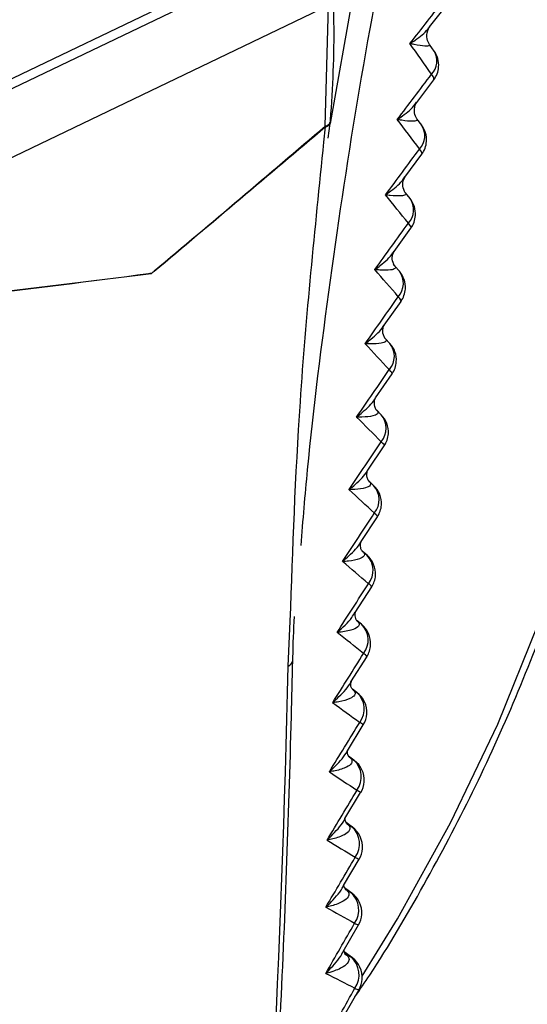
# Model space of a CAD drawing. Extents: x 14.8 to 109.8, y 1.6 to 86.6.
# Drawn here: x 79.6 to 80.2, y 65.9 to 67.1 of the extents above; entities that cross this region are included whole.
import ezdxf

# ---------------------------------------------------------------- set-up
doc = ezdxf.new("R2010")
doc.units = 0
doc.header["$MEASUREMENT"] = 0
doc.layers.add('OBJECT', color=7, linetype='CONTINUOUS')

msp = doc.modelspace()

# ---------------------------------------------------------------- linework, layer by layer
at = {"layer": 'OBJECT'}
for p, q in [((79.4201, 66.9744), (80.0132, 67.2593)), ((79.4503, 66.9766), (79.9664, 67.2245)), ((79.9342, 66.9781), (79.9723, 67.1955)), ((79.9317, 67.123), (79.4607, 66.8967)), ((79.9275, 66.9747), (79.9317, 67.123)), ((80.056, 67.0968), (80.077, 67.1237)), ((80.0616, 67.067), (80.0558, 67.0752)), ((80.0402, 67.004), (80.061, 67.0316)), ((79.9314, 66.9598), (79.9336, 66.978)), ((79.9332, 66.9781), (79.9332, 66.9778)), ((80.0462, 66.976), (80.0404, 66.9836)), ((79.9261, 66.9552), (79.9278, 66.9737)), ((80.0256, 66.912), (80.0464, 66.9401)), ((80.0319, 66.8857), (80.0262, 66.8927)), ((80.0123, 66.8206), (80.0329, 66.8493)), ((80.011, 66.8045), (80.0133, 66.8026)), ((80.0189, 66.7962), (80.0133, 66.8026)), ((80.0002, 66.7301), (80.0208, 66.7592)), ((80.0071, 66.7075), (80.0015, 66.7135)), ((79.9894, 66.6404), (80.0099, 66.67)), ((79.9965, 66.6197), (79.9909, 66.6252)), ((79.98, 66.5516), (80.0002, 66.5817)), ((79.9871, 66.5328), (79.9816, 66.5379)), ((79.9718, 66.4638), (79.9919, 66.4943)), ((79.979, 66.4469), (79.9735, 66.4516)), ((79.9646, 66.3764), (79.9848, 66.4079)), ((79.8821, 66.3106), (79.8847, 66.366)), ((79.9721, 66.362), (79.9667, 66.3663)), ((79.9593, 66.2911), (79.979, 66.3225)), ((79.9611, 66.282), (79.9665, 66.2781)), ((79.9665, 66.2781), (79.9612, 66.282)), ((79.9612, 66.2819), (79.9612, 66.2819)), ((79.9549, 66.2064), (79.9744, 66.2382)), ((79.9632, 66.1946), (79.9564, 66.1996)), ((79.9628, 66.1949), (79.9564, 66.1996)), ((79.9568, 66.1989), (79.9573, 66.1986)), ((79.957, 66.1988), (79.9575, 66.1984)), ((79.957, 66.1988), (79.9573, 66.1986)), ((79.9573, 66.1986), (79.9575, 66.1984)), ((79.9628, 66.1949), (79.9632, 66.1946)), ((79.9519, 66.1229), (79.9712, 66.155)), ((79.9612, 66.1123), (79.9531, 66.1183)), ((79.9604, 66.1129), (79.9532, 66.1182)), ((79.9539, 66.1169), (79.9547, 66.1163)), ((79.954, 66.1169), (79.9547, 66.1163)), ((79.9541, 66.1168), (79.9551, 66.116)), ((79.9547, 66.1163), (79.9551, 66.116)), ((79.9604, 66.1129), (79.9612, 66.1123)), ((79.9502, 66.0406), (79.9692, 66.073)), ((79.9604, 66.0313), (79.9514, 66.038)), ((79.9592, 66.0321), (79.9514, 66.0379)), ((79.9522, 66.0361), (79.9535, 66.0353)), ((79.9525, 66.0359), (79.954, 66.0348)), ((79.9535, 66.0353), (79.954, 66.0348)), ((79.9592, 66.0321), (79.9604, 66.0313)), ((79.9498, 65.9595), (79.9686, 65.9923)), ((79.961, 65.9515), (79.951, 65.959)), ((79.9594, 65.9525), (79.951, 65.9588)), ((79.9519, 65.9567), (79.9535, 65.9555)), ((79.9519, 65.9565), (79.9535, 65.9555)), ((79.9521, 65.9563), (79.9542, 65.9549)), ((79.9535, 65.9555), (79.9542, 65.9549)), ((79.9594, 65.9525), (79.961, 65.9515)), ((79.9507, 65.8798), (79.9692, 65.9128))]:
    msp.add_line(p, q, dxfattribs=at)
at = {"layer": 'OBJECT', "flags": 128}
for points in [[(79.973, 65.9292), (80.0165, 65.9997), (80.0818, 66.1179), (80.1397, 66.2391), (80.1894, 66.362), (80.2304, 66.4853), (80.2624, 66.6077), (80.2849, 66.7279), (80.2978, 66.8447), (80.3009, 66.9567), (80.2942, 67.0629), (80.2776, 67.162), (80.2515, 67.2531), (80.2161, 67.3351), (80.1718, 67.4072), (80.119, 67.4687), (80.0583, 67.5188), (79.9903, 67.5571), (79.9304, 67.5792)], [(80.061, 67.0316), (80.0613, 67.0321), (80.0612, 67.0337), (80.0602, 67.0359), (80.0584, 67.0386)], [(79.9275, 66.9747), (79.93, 66.9755), (79.9318, 66.9766), (79.9329, 66.9777), (79.9333, 66.9787)], [(79.9333, 66.9787), (79.9333, 66.9789), (79.9333, 66.9792)], [(80.0464, 66.9401), (80.0466, 66.9406), (80.0464, 66.942), (80.0454, 66.9441), (80.0435, 66.9466)], [(80.0329, 66.8493), (80.0331, 66.8497), (80.0329, 66.8511), (80.0318, 66.853), (80.0299, 66.8554)], [(80.0208, 66.7592), (80.0209, 66.7596), (80.0206, 66.7608), (80.0195, 66.7627), (80.0175, 66.7649)], [(80.0099, 66.67), (80.01, 66.6703), (80.0096, 66.6715), (80.0084, 66.6731), (80.0064, 66.6753)], [(80.0002, 66.5817), (80.0003, 66.5819), (79.9999, 66.583), (79.9986, 66.5845), (79.9966, 66.5866)], [(79.9919, 66.4943), (79.9919, 66.4945), (79.9914, 66.4954), (79.9901, 66.4968), (79.988, 66.4987)]]:
    msp.add_lwpolyline(points, dxfattribs=at)
at = {"layer": 'OBJECT'}
for centre, radius, start, end in [((80.0416, 67.0549), 0.0234, 315.8895, 31.1829), ((80.0371, 67.0497), 0.03, 356.0093, 35.2681), ((80.0371, 67.0497), 0.03, 322.861, 356.0093), ((79.9273, 66.98), 0.00629, 274.2542, 339.838), ((79.9133, 66.98), 0.02, 353.5974, 356.3217), ((79.9074, 66.9684), 0.0211, 14.4321, 17.3376), ((80.0261, 66.963), 0.0239, 316.7587, 32.9), ((80.0222, 66.9579), 0.03, 356.0093, 37.1178), ((80.0222, 66.9579), 0.03, 323.54, 356.0093), ((80.0119, 66.8718), 0.0244, 317.5963, 34.6738), ((80.0086, 66.8668), 0.03, 356.0093, 39.0287), ((80.0086, 66.8668), 0.03, 324.2034, 356.0093), ((79.9989, 66.7814), 0.0248, 318.406, 36.4992), ((79.9962, 66.7765), 0.03, 356.0093, 41.0004), ((79.9962, 66.7765), 0.03, 324.852, 356.0093), ((79.9873, 66.6918), 0.0253, 319.1923, 38.3694), ((79.9851, 66.687), 0.03, 356.0093, 43.0322), ((79.9851, 66.687), 0.03, 325.4868, 356.0093), ((79.9753, 66.5984), 0.03, 356.0093, 45.1224), ((79.9769, 66.6031), 0.0257, 319.9525, 40.2893), ((79.9753, 66.5984), 0.03, 326.1086, 356.0093), ((79.9668, 66.5108), 0.03, 356.0093, 47.2688), ((79.9678, 66.5153), 0.0261, 320.6906, 42.2473), ((79.9668, 66.5108), 0.03, 326.7182, 356.0093), ((79.9595, 66.4241), 0.03, 356.0093, 49.4682), ((79.96, 66.4284), 0.0265, 321.412, 44.2374), ((79.9595, 66.4241), 0.03, 327.3166, 356.0093), ((79.977, 66.4041), 0.00867, 25.8115, 64.2099), ((79.9535, 66.3384), 0.03, 356.0093, 51.7167), ((79.9536, 66.3426), 0.0268, 322.1144, 46.2537), ((79.9535, 66.3384), 0.03, 327.9045, 356.0093), ((79.9697, 66.316), 0.0113, 35.0896, 63.4824), ((79.8794, 66.3186), 0.00841, 288.8127, 351.5574), ((62.5007, 66.6919), 17.3856, 355.307, 358.7432), ((79.9489, 66.2539), 0.03, 356.0093, 53.8663), ((79.9484, 66.2578), 0.0272, 322.8064, 48.1739), ((79.9489, 66.2539), 0.03, 328.4827, 356.0093), ((79.961, 66.2245), 0.0191, 45.5546, 61.8893), ((79.9443, 66.1743), 0.0277, 323.6133, 48.2309), ((79.9455, 66.1704), 0.03, 356.0093, 53.7208), ((79.9455, 66.1704), 0.03, 329.0522, 356.0093), ((79.9095, 66.0604), 0.1129, 56.9207, 59.631), ((79.9416, 66.0918), 0.0282, 324.4062, 48.3093), ((79.9434, 66.0882), 0.03, 356.0093, 53.5795), ((79.9434, 66.0882), 0.03, 329.6138, 356.0093), ((79.9789, 66.0976), 0.0264, 237.1548, 248.6512), ((79.9402, 66.0106), 0.0287, 325.1896, 48.4083), ((79.9426, 66.0072), 0.03, 356.0093, 53.4423), ((79.9426, 66.0072), 0.03, 330.1682, 356.0093), ((79.9707, 66.0042), 0.0121, 234.9716, 260.1423), ((79.9401, 65.9307), 0.0291, 325.9635, 48.5249), ((79.9431, 65.9275), 0.03, 356.0093, 53.3093), ((79.9431, 65.9275), 0.03, 330.7164, 356.0093), ((79.9691, 65.921), 0.00825, 233.5476, 270.829)]:
    msp.add_arc(centre, radius, start, end, dxfattribs=at)
for centre, major_axis, ratio, start_param, end_param in [((68.8626, 73.9043), (18.8852, 23.0018), 0.436449, 4.773252, 4.775595), ((69.4969, 74.209), (-12.8729, 12.8758), 0.181734, 3.952785, 3.956216), ((68.928, 73.9357), (17.9821, 22.6286), 0.450573, 4.762751, 4.765173), ((69.4745, 74.1982), (13.1413, -12.7515), 0.162663, 0.809284, 0.81266), ((68.9883, 73.9646), (17.1251, 22.2856), 0.464447, 4.751576, 4.754077), ((69.4505, 74.1867), (13.4197, -12.6228), 0.143277, 0.808042, 0.811361), ((69.044, 73.9914), (16.308, 21.97), 0.478062, 4.73971, 4.742288), ((69.4249, 74.1744), (13.7095, -12.4889), 0.123579, 0.807507, 0.810767), ((69.0956, 74.0162), (15.5255, 21.6794), 0.491411, 4.727129, 4.729782), ((69.3975, 74.1612), (14.0123, -12.3489), 0.103576, 0.80773, 0.81093), ((69.1434, 74.0391), (14.7729, 21.4117), 0.504483, 4.713808, 4.716535), ((69.3683, 74.1471), (14.3298, -12.2017), 0.08328, 0.808767, 0.811904), ((69.1878, 74.0605), (14.0457, 21.165), 0.517265, 4.69972, 4.702519), ((69.337, 74.1321), (14.664, -12.0461), 0.062707, 0.810679, 0.813752), ((69.2291, 74.0803), (13.3404, 20.9376), 0.529742, 4.684835, 4.687705), ((69.3035, 74.116), (15.017, -11.8806), 0.041881, 0.813537, 0.816544), ((69.2676, 74.0988), (12.6533, 20.7279), 0.541898, 4.669122, 4.672061), ((69.2676, 74.0988), (15.3914, -11.7037), 0.020833, 0.817419, 0.820359), ((69.3035, 74.116), (11.9813, 20.5345), 0.553713, 4.652548, 4.655554), ((69.2291, 74.0803), (15.7898, -11.5134), 0.000395, 5.457904, 5.460774), ((69.337, 74.1321), (11.3216, 20.3561), 0.565163, 4.635078, 4.638151), ((69.2051, 74.0849), (16.2029, -11.2801), 0.022593, 5.453621, 5.454078), ((69.1878, 74.0605), (16.2155, -11.3075), 0.021748, 5.451778, 5.454577), ((69.3683, 74.1471), (10.6716, 20.1913), 0.576223, 4.616681, 4.619818), ((69.1604, 74.0638), (16.6597, -11.0557), 0.043998, 5.446082, 5.446527), ((69.1434, 74.0391), (16.672, -11.0834), 0.043159, 5.444347, 5.447074), ((69.3975, 74.1612), (10.0289, 20.0388), 0.586864, 4.597324, 4.600524), ((69.1122, 74.0411), (17.1513, -10.81), 0.065369, 5.437126, 5.437559), ((69.0956, 74.0162), (17.1632, -10.8381), 0.064541, 5.435502, 5.438155), ((69.4249, 74.1744), (9.3914, 19.8975), 0.597055, 4.576979, 4.580239), ((69.0603, 74.0165), (17.6824, -10.5396), 0.0866, 5.426637, 5.427058), ((69.044, 73.9914), (17.6938, -10.5681), 0.085787, 5.425128, 5.427705), ((69.4505, 74.1867), (8.7572, 19.7659), 0.606759, 4.55562, 4.558939)]:
    msp.add_ellipse(centre, major_axis=major_axis, ratio=ratio, start_param=start_param, end_param=end_param, dxfattribs=at)
for points, knots in [([(80.0908, 67.3522), (80.0609, 67.3545), (79.9876, 67.36), (79.8623, 67.3387), (79.736, 67.2919), (79.6266, 67.2319), (79.5325, 67.1674), (79.4374, 67.0891), (79.3754, 67.0255), (79.3443, 66.9936)], [0, 0, 0, 0, 0.1285375, 0.3143104, 0.5000792, 0.6193243, 0.7385697, 0.869284, 1, 1, 1, 1]), ([(80.0132, 67.2593), (79.998, 67.1793), (79.9677, 67.0194), (79.9326, 66.7836), (79.9088, 66.5962), (79.9, 66.4898), (79.8975, 66.4588)], [0, 0, 0, 0, 0.2914075, 0.5828137, 0.8787105, 1, 1, 1, 1]), ([(79.9642, 65.9038), (79.9703, 65.9127), (80.0006, 65.9569), (80.0496, 66.0411), (80.1101, 66.1552), (80.1631, 66.2721), (80.2089, 66.3902), (80.2468, 66.5086), (80.2764, 66.6261), (80.2975, 66.7417), (80.3098, 66.8543), (80.3132, 66.963), (80.3078, 67.0669), (80.2925, 67.164), (80.2782, 67.2287), (80.2665, 67.2585), (80.2656, 67.2606)], [0, 0, 0, 0, 0.020366, 0.101345, 0.182324, 0.263311, 0.344315, 0.425347, 0.506415, 0.587529, 0.668696, 0.749919, 0.831191, 0.912492, 0.993757, 1, 1, 1, 1]), ([(79.9339, 66.9792), (79.934, 66.9803), (79.9371, 67.0206), (79.9392, 67.0698), (79.9381, 67.1186), (79.9379, 67.1266)], [0, 0, 0, 0, 0.0240778, 0.8408737, 1, 1, 1, 1]), ([(80.0318, 67.0762), (80.0319, 67.0762), (80.034, 67.0776), (80.0422, 67.0832), (80.0512, 67.09), (80.0551, 67.0961), (80.0557, 67.097)], [0, 0, 0, 0, 0.007471, 0.217942, 0.876169, 1, 1, 1, 1]), ([(80.0559, 67.0753), (80.0553, 67.0762), (80.0535, 67.079), (80.0517, 67.0875), (80.0548, 67.0953), (80.0559, 67.0965), (80.0561, 67.0968)], [0, 0, 0, 0, 0.173907, 0.505575, 0.905978, 1, 1, 1, 1]), ([(80.0558, 67.0752), (80.0558, 67.0752), (80.0565, 67.0744), (80.0555, 67.0733), (80.0498, 67.073), (80.0408, 67.0744), (80.0337, 67.0758), (80.0319, 67.0762), (80.0318, 67.0762)], [0, 0, 0, 0, 0.012793, 0.174809, 0.453978, 0.864188, 0.995345, 1, 1, 1, 1]), ([(80.0162, 66.9828), (80.0162, 66.9829), (80.0184, 66.9843), (80.0266, 66.9902), (80.0355, 66.9972), (80.0394, 67.0034), (80.0399, 67.0043)], [0, 0, 0, 0, 0.007542, 0.227212, 0.889782, 1, 1, 1, 1]), ([(80.0404, 66.9836), (80.0397, 66.9847), (80.0378, 66.9876), (80.0364, 66.9961), (80.0393, 67.003), (80.0401, 67.0038), (80.0402, 67.004)], [0, 0, 0, 0, 0.203904, 0.54181, 0.912092, 1, 1, 1, 1]), ([(80.0404, 66.9836), (80.0405, 66.9835), (80.0412, 66.9825), (80.0402, 66.9812), (80.0344, 66.9804), (80.0253, 66.9813), (80.0181, 66.9825), (80.0162, 66.9828), (80.0162, 66.9828)], [0, 0, 0, 0, 0.0228124, 0.1823478, 0.4570549, 0.861365, 0.9954006, 1, 1, 1, 1]), ([(79.714, 66.7935), (79.7152, 66.7945), (79.787, 66.8546), (79.8578, 66.9152), (79.9275, 66.9747)], [0, 0, 0, 0, 0.016319, 1, 1, 1, 1]), ([(79.9278, 66.9737), (79.858, 66.9145), (79.7871, 66.8543), (79.7152, 66.7945), (79.714, 66.7935)], [0, 0, 0, 0, 0.983671, 1, 1, 1, 1]), ([(79.8847, 66.366), (79.8878, 66.4551), (79.8945, 66.6466), (79.9151, 66.8477), (79.9261, 66.9552)], [0, 0, 0, 0, 0.465478, 1, 1, 1, 1]), ([(80.0018, 66.8901), (80.0018, 66.8902), (80.0041, 66.8918), (80.0123, 66.8979), (80.0211, 66.9051), (80.0249, 66.9114), (80.0253, 66.9122)], [0, 0, 0, 0, 0.0076, 0.237259, 0.903656, 1, 1, 1, 1]), ([(80.0262, 66.8928), (80.0262, 66.8928), (80.0258, 66.8932), (80.0232, 66.8976), (80.0223, 66.9053), (80.0252, 66.9115), (80.0256, 66.9119), (80.0256, 66.912)], [0, 0, 0, 0, 0.027794, 0.240817, 0.58498, 0.94376, 1, 1, 1, 1]), ([(80.0262, 66.8927), (80.0264, 66.8925), (80.0272, 66.8914), (80.0263, 66.8897), (80.0203, 66.8886), (80.0111, 66.889), (80.0038, 66.8899), (80.0018, 66.8901), (80.0018, 66.8901)], [0, 0, 0, 0, 0.039064, 0.195058, 0.463446, 0.859129, 0.995488, 1, 1, 1, 1]), ([(79.9886, 66.7982), (79.9887, 66.7983), (79.991, 66.8), (79.9992, 66.8064), (80.008, 66.8138), (80.0116, 66.8201), (80.012, 66.8208)], [0, 0, 0, 0, 0.007666, 0.248083, 0.917769, 1, 1, 1, 1]), ([(80.0136, 66.8022), (80.0137, 66.8022), (80.014, 66.802), (80.0127, 66.8031), (80.0103, 66.8076), (80.0094, 66.8155), (80.0123, 66.8207), (80.0124, 66.8208), (80.0124, 66.8208)], [0, 0, 0, 0, 0.002311, 0.146643, 0.340876, 0.662936, 0.981543, 1, 1, 1, 1]), ([(80.0133, 66.8026), (80.0133, 66.8026), (80.0137, 66.8022), (80.0141, 66.8011), (80.0137, 66.799), (80.0074, 66.7975), (79.9982, 66.7974), (79.9908, 66.798), (79.9887, 66.7982), (79.9886, 66.7982)], [0, 0, 0, 0, 0.002562, 0.049615, 0.202956, 0.466525, 0.855803, 0.995546, 1, 1, 1, 1]), ([(79.714, 66.7935), (79.7128, 66.7934), (79.6404, 66.7838), (79.567, 66.7747), (79.4948, 66.7657)], [0, 0, 0, 0, 0.016329, 1, 1, 1, 1]), ([(79.495, 66.767), (79.5672, 66.7755), (79.6405, 66.7842), (79.7128, 66.7934), (79.714, 66.7935)], [0, 0, 0, 0, 0.983681, 1, 1, 1, 1]), ([(79.9768, 66.7071), (79.9768, 66.7072), (79.9793, 66.709), (79.9875, 66.7157), (79.9962, 66.7233), (79.9997, 66.7296), (80, 66.7302)], [0, 0, 0, 0, 0.007719, 0.259649, 0.932056, 1, 1, 1, 1]), ([(80.0017, 66.7133), (80.0017, 66.7133), (80.002, 66.713), (80.0008, 66.7141), (79.9983, 66.7186), (79.9983, 66.727), (79.9997, 66.7292), (80.0004, 66.7302)], [0, 0, 0, 0, 0.003122, 0.148816, 0.349644, 0.693591, 1, 1, 1, 1]), ([(80.0014, 66.7134), (80.0016, 66.7133), (80.0022, 66.7128), (80.0027, 66.7115), (80.0022, 66.7092), (79.9959, 66.7072), (79.9865, 66.7067), (79.979, 66.707), (79.9768, 66.7071), (79.9768, 66.7071)], [0, 0, 0, 0, 0.015053, 0.061449, 0.211895, 0.470201, 0.852417, 0.995613, 1, 1, 1, 1]), ([(79.9662, 66.6169), (79.9663, 66.6169), (79.9688, 66.6189), (79.977, 66.6259), (79.9857, 66.6337), (79.9891, 66.64), (79.9893, 66.6405)], [0, 0, 0, 0, 0.007781, 0.271932, 0.946495, 1, 1, 1, 1]), ([(79.991, 66.6251), (79.991, 66.6251), (79.9913, 66.6249), (79.9901, 66.6259), (79.9877, 66.6305), (79.9881, 66.6385), (79.9891, 66.6397), (79.9895, 66.6402)], [0, 0, 0, 0, 0.003698, 0.150342, 0.357056, 0.725477, 1, 1, 1, 1]), ([(79.9908, 66.6252), (79.9911, 66.6249), (79.9919, 66.6243), (79.9926, 66.6227), (79.9919, 66.6202), (79.9857, 66.6178), (79.9762, 66.6168), (79.9685, 66.6168), (79.9663, 66.6169), (79.9662, 66.6169)], [0, 0, 0, 0, 0.0275199, 0.0732507, 0.2207868, 0.4737599, 0.8488129, 0.9956732, 1, 1, 1, 1]), ([(79.9569, 66.5275), (79.957, 66.5276), (79.9596, 66.5297), (79.9679, 66.537), (79.9764, 66.545), (79.9797, 66.5513), (79.9799, 66.5517)], [0, 0, 0, 0, 0.007828, 0.284895, 0.961027, 1, 1, 1, 1]), ([(79.9817, 66.5378), (79.9817, 66.5378), (79.9819, 66.5376), (79.9807, 66.5387), (79.9784, 66.5433), (79.9793, 66.5508), (79.9797, 66.5511), (79.9798, 66.5512)], [0, 0, 0, 0, 0.004025, 0.151776, 0.364435, 0.762353, 1, 1, 1, 1]), ([(79.9803, 66.5389), (79.9812, 66.5382), (79.9827, 66.537), (79.9837, 66.5349), (79.983, 66.5322), (79.9768, 66.5293), (79.9672, 66.5279), (79.9594, 66.5276), (79.957, 66.5275), (79.9569, 66.5275)], [0, 0, 0, 0, 0.077769, 0.12106, 0.259967, 0.497811, 0.851129, 0.995911, 1, 1, 1, 1]), ([(79.9489, 66.4392), (79.949, 66.4393), (79.9517, 66.4415), (79.96, 66.4491), (79.9684, 66.4572), (79.9716, 66.4636), (79.9717, 66.4638)], [0, 0, 0, 0, 0.007884, 0.298507, 0.975613, 1, 1, 1, 1]), ([(79.9736, 66.4515), (79.9736, 66.4515), (79.9738, 66.4513), (79.9726, 66.4524), (79.9703, 66.4571), (79.9718, 66.4638), (79.9715, 66.4633), (79.9715, 66.4632)], [0, 0, 0, 0, 0.0042216, 0.1583055, 0.3843697, 0.8330723, 1, 1, 1, 1]), ([(79.9726, 66.4523), (79.9735, 66.4515), (79.975, 66.4503), (79.9761, 66.4481), (79.9753, 66.4451), (79.9691, 66.4418), (79.9594, 66.4399), (79.9515, 66.4393), (79.949, 66.4392), (79.9489, 66.4392)], [0, 0, 0, 0, 0.07704, 0.120275, 0.258252, 0.494124, 0.845219, 0.995913, 1, 1, 1, 1]), ([(79.9422, 66.3519), (79.9423, 66.3519), (79.9491, 66.3578), (79.9578, 66.3657), (79.9629, 66.3746), (79.9641, 66.3767)], [0, 0, 0, 0, 0.008036, 0.767363, 1, 1, 1, 1]), ([(79.9667, 66.3663), (79.9667, 66.3663), (79.9665, 66.3664), (79.9644, 66.3695), (79.9643, 66.3758), (79.9646, 66.3763), (79.9648, 66.3766)], [0, 0, 0, 0, 0.1108684, 0.3267229, 0.6892288, 1, 1, 1, 1]), ([(79.8879, 66.3173), (79.8879, 66.3186), (79.8881, 66.3364), (79.889, 66.3547), (79.8898, 66.3717)], [0, 0, 0, 0, 0.071711, 1, 1, 1, 1]), ([(79.9662, 66.3666), (79.9667, 66.3662), (79.9684, 66.3649), (79.9692, 66.3634), (79.9696, 66.3611), (79.9676, 66.3578), (79.9588, 66.354), (79.9487, 66.3524), (79.9423, 66.3519), (79.9422, 66.3519)], [0, 0, 0, 0, 0.03597, 0.128876, 0.153429, 0.317765, 0.610661, 0.995922, 1, 1, 1, 1]), ([(79.8338, 65.2782), (79.839, 65.344), (79.8545, 65.5399), (79.8731, 65.8629), (79.8837, 66.1447), (79.8872, 66.2945), (79.8878, 66.3173)], [0, 0, 0, 0, 0.192738, 0.574005, 0.935217, 1, 1, 1, 1]), ([(79.9368, 66.2656), (79.9369, 66.2657), (79.9396, 66.2681), (79.9478, 66.2761), (79.9561, 66.2845), (79.9592, 66.2911), (79.9592, 66.2912)], [0, 0, 0, 0, 0.007977, 0.302347, 0.988165, 1, 1, 1, 1]), ([(79.9612, 66.282), (79.9612, 66.282), (79.9615, 66.2818), (79.9602, 66.283), (79.9582, 66.2876), (79.9601, 66.2923), (79.9594, 66.2913), (79.9593, 66.2912)], [0, 0, 0, 0, 0.01522, 0.194926, 0.470045, 0.966828, 1, 1, 1, 1]), ([(79.9612, 66.2819), (79.9622, 66.2811), (79.9636, 66.2798), (79.9646, 66.2774), (79.9638, 66.274), (79.9574, 66.2698), (79.9475, 66.2671), (79.9394, 66.2659), (79.9369, 66.2656), (79.9368, 66.2656)], [0, 0, 0, 0, 0.077033, 0.120271, 0.258241, 0.494113, 0.845211, 0.995915, 1, 1, 1, 1]), ([(79.9706, 65.5831), (79.9967, 65.5992), (80.3662, 65.8278), (80.7287, 66.0582), (81.0656, 66.2723)], [0, 0, 0, 0, 0.070646, 1, 1, 1, 1]), ([(79.9327, 66.1805), (79.9328, 66.1806), (79.9353, 66.1829), (79.9435, 66.191), (79.9517, 66.1996), (79.9548, 66.2063), (79.9549, 66.2065)], [0, 0, 0, 0, 0.008029, 0.292308, 0.986054, 1, 1, 1, 1]), ([(79.9569, 66.1988), (79.957, 66.1988), (79.9572, 66.1986), (79.9559, 66.1999), (79.9546, 66.2048), (79.955, 66.206), (79.9552, 66.2066)], [0, 0, 0, 0, 0.028491, 0.228345, 0.539798, 1, 1, 1, 1]), ([(79.9575, 66.1984), (79.9584, 66.1975), (79.9599, 66.1962), (79.9608, 66.1936), (79.9599, 66.19), (79.9533, 66.1855), (79.9433, 66.1823), (79.9352, 66.1809), (79.9328, 66.1805), (79.9327, 66.1805)], [0, 0, 0, 0, 0.077754, 0.121049, 0.259949, 0.497791, 0.85112, 0.995909, 1, 1, 1, 1]), ([(79.9893, 65.5352), (80.1096, 65.6099), (80.4555, 65.8247), (80.7955, 66.0414), (81.0172, 66.1828)], [0, 0, 0, 0, 0.347785, 1, 1, 1, 1]), ([(79.9299, 66.0966), (79.93, 66.0966), (79.9324, 66.0989), (79.9405, 66.1072), (79.9487, 66.1159), (79.9518, 66.1228), (79.9519, 66.1229)], [0, 0, 0, 0, 0.008083, 0.282659, 0.983866, 1, 1, 1, 1]), ([(79.954, 66.1168), (79.954, 66.1168), (79.9542, 66.1166), (79.9528, 66.1181), (79.952, 66.1226), (79.9522, 66.1228), (79.9522, 66.123)], [0, 0, 0, 0, 0.044465, 0.269624, 0.623524, 1, 1, 1, 1]), ([(79.9551, 66.116), (79.956, 66.1151), (79.9574, 66.1138), (79.9583, 66.1111), (79.9573, 66.1072), (79.9505, 66.1022), (79.9404, 66.0987), (79.9324, 66.097), (79.93, 66.0966), (79.9299, 66.0966)], [0, 0, 0, 0, 0.078452, 0.1218, 0.261592, 0.501307, 0.856723, 0.995905, 1, 1, 1, 1]), ([(79.9284, 66.0139), (79.9285, 66.0139), (79.9308, 66.0162), (79.9388, 66.0245), (79.9469, 66.0334), (79.9501, 66.0404), (79.9501, 66.0406)], [0, 0, 0, 0, 0.008131, 0.273444, 0.981631, 1, 1, 1, 1]), ([(79.954, 66.0348), (79.9549, 66.0339), (79.9563, 66.0325), (79.9571, 66.0297), (79.956, 66.0256), (79.9491, 66.0202), (79.9389, 66.0163), (79.9308, 66.0144), (79.9285, 66.0139), (79.9284, 66.0139)], [0, 0, 0, 0, 0.079127, 0.122519, 0.263158, 0.504642, 0.862008, 0.995898, 1, 1, 1, 1]), ([(79.9507, 66.0412), (79.9508, 66.0415), (79.951, 66.0419), (79.9501, 66.0407), (79.9498, 66.0402)], [0, 0, 0, 0, 0.565834, 1, 1, 1, 1]), ([(79.9523, 66.036), (79.9524, 66.036), (79.9526, 66.0358), (79.9511, 66.0377), (79.9509, 66.0397), (79.9507, 66.0409)], [0, 0, 0, 0, 0.139985, 0.475047, 1, 1, 1, 1]), ([(79.952, 65.9564), (79.952, 65.9564), (79.9522, 65.9563), (79.9503, 65.9584), (79.9511, 65.9622), (79.9506, 65.9612), (79.9505, 65.9611)], [0, 0, 0, 0, 0.086355, 0.382742, 0.954805, 1, 1, 1, 1]), ([(79.9282, 65.9324), (79.9283, 65.9325), (79.9305, 65.9347), (79.9384, 65.9432), (79.9465, 65.9521), (79.9496, 65.9594), (79.9497, 65.9596)], [0, 0, 0, 0, 0.008179, 0.264729, 0.979383, 1, 1, 1, 1]), ([(79.9542, 65.9549), (79.9551, 65.954), (79.9564, 65.9525), (79.9572, 65.9496), (79.956, 65.9453), (79.9489, 65.9395), (79.9386, 65.9352), (79.9305, 65.933), (79.9283, 65.9324), (79.9282, 65.9324)], [0, 0, 0, 0, 0.0797738, 0.1232053, 0.2646479, 0.5077899, 0.86695, 0.9958894, 1, 1, 1, 1])]:
    msp.add_open_spline(points, degree=3, knots=knots, dxfattribs=at)

doc.saveas('drawing.dxf')
